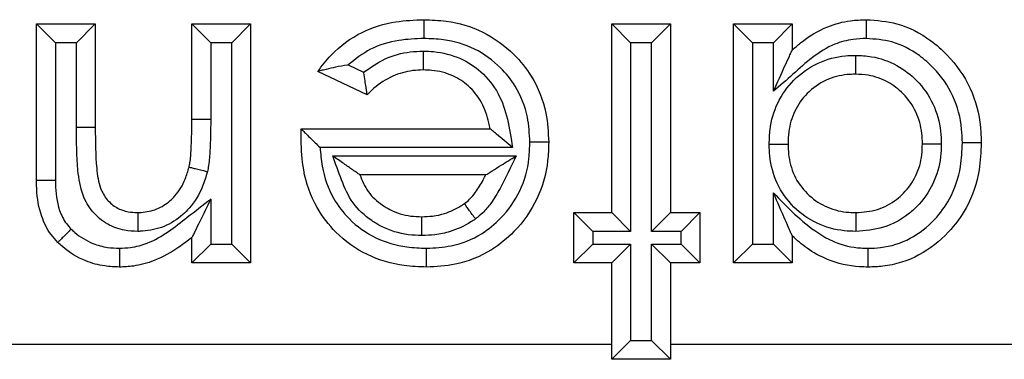
# Model space of a CAD drawing. Units: inches. Extents: x 0.5 to 8, y 0.3 to 10.7.
# Drawn here: x 2.6 to 2.7, y 5.2 to 5.2 of the extents above; entities that cross this region are included whole.
import ezdxf

# ---------------------------------------------------------------- set-up
doc = ezdxf.new("R2010")
doc.units = ezdxf.units.IN
doc.header["$MEASUREMENT"] = 0

msp = doc.modelspace()

# ---------------------------------------------------------------- linework, layer by layer
at = {"color": 7, "linetype": 'Continuous', "lineweight": 25}
for p, q in [((2.604253, 5.205851), (2.604253, 5.21417)), ((2.605253, 5.21317), (2.604253, 5.21417)), ((2.604253, 5.21417), (2.607369, 5.21417)), ((2.606369, 5.21317), (2.607369, 5.21417)), ((2.607369, 5.21417), (2.607369, 5.208661)), ((2.612488, 5.20912), (2.612488, 5.21417)), ((2.612488, 5.21417), (2.613488, 5.21317)), ((2.612488, 5.21417), (2.615604, 5.21417)), ((2.615604, 5.21417), (2.614604, 5.21317)), ((2.615604, 5.21417), (2.615604, 5.201483)), ((2.634746, 5.21417), (2.637862, 5.21417)), ((2.635746, 5.21317), (2.634746, 5.21417)), ((2.634746, 5.204154), (2.634746, 5.21417)), ((2.637862, 5.21417), (2.636862, 5.21317)), ((2.637862, 5.21417), (2.637862, 5.204154)), ((2.642201, 5.21317), (2.641201, 5.21417)), ((2.641201, 5.21417), (2.644317, 5.21417)), ((2.641201, 5.201483), (2.641201, 5.21417)), ((2.643317, 5.21317), (2.644317, 5.21417)), ((2.644317, 5.21417), (2.644317, 5.212786)), ((2.605253, 5.21317), (2.605253, 5.20586)), ((2.606369, 5.21317), (2.605253, 5.21317)), ((2.606369, 5.208661), (2.606369, 5.21317)), ((2.613488, 5.21317), (2.613488, 5.209115)), ((2.614604, 5.21317), (2.613488, 5.21317)), ((2.614604, 5.202483), (2.614604, 5.21317)), ((2.635746, 5.21317), (2.635746, 5.203154)), ((2.636862, 5.21317), (2.635746, 5.21317)), ((2.636862, 5.203154), (2.636862, 5.21317)), ((2.643317, 5.21317), (2.642201, 5.21317)), ((2.642201, 5.21317), (2.642201, 5.202483)), ((2.643317, 5.210592), (2.643317, 5.21317)), ((2.621774, 5.210403), (2.619166, 5.211645)), ((2.62077, 5.211989), (2.621591, 5.211598)), ((2.612488, 5.20912), (2.613488, 5.209115)), ((2.607369, 5.208661), (2.606369, 5.208661)), ((2.618285, 5.208584), (2.618286, 5.208605)), ((2.618286, 5.208605), (2.628291, 5.208605)), ((2.629483, 5.207605), (2.619286, 5.207605)), ((2.619957, 5.207157), (2.629673, 5.207157)), ((2.628069, 5.206157), (2.621391, 5.206157)), ((2.613488, 5.204871), (2.613488, 5.202483)), ((2.643317, 5.202483), (2.643317, 5.205201)), ((2.633743, 5.203154), (2.632743, 5.204154)), ((2.632743, 5.204154), (2.634746, 5.204154)), ((2.632743, 5.201483), (2.632743, 5.204154)), ((2.635746, 5.203154), (2.634746, 5.204154)), ((2.637862, 5.204154), (2.636862, 5.203154)), ((2.637862, 5.204154), (2.63942, 5.204154)), ((2.63942, 5.204154), (2.63842, 5.203154)), ((2.63942, 5.204154), (2.63942, 5.201483)), ((2.612488, 5.201483), (2.612488, 5.202825)), ((2.633743, 5.203154), (2.633743, 5.202483)), ((2.635746, 5.203154), (2.633743, 5.203154)), ((2.63842, 5.203154), (2.636862, 5.203154)), ((2.63842, 5.202483), (2.63842, 5.203154)), ((2.644317, 5.202912), (2.644317, 5.201483)), ((2.613488, 5.202483), (2.612488, 5.201483)), ((2.613488, 5.202483), (2.614604, 5.202483)), ((2.615604, 5.201483), (2.614604, 5.202483)), ((2.633743, 5.202483), (2.632743, 5.201483)), ((2.633743, 5.202483), (2.635746, 5.202483)), ((2.635746, 5.202483), (2.634746, 5.201483)), ((2.635746, 5.202483), (2.635746, 5.197364)), ((2.636862, 5.202483), (2.63842, 5.202483)), ((2.636862, 5.197364), (2.636862, 5.202483)), ((2.637862, 5.201483), (2.636862, 5.202483)), ((2.63942, 5.201483), (2.63842, 5.202483)), ((2.642201, 5.202483), (2.641201, 5.201483)), ((2.642201, 5.202483), (2.643317, 5.202483)), ((2.644317, 5.201483), (2.643317, 5.202483)), ((2.615604, 5.201483), (2.612488, 5.201483)), ((2.634746, 5.201483), (2.632743, 5.201483)), ((2.634746, 5.196364), (2.634746, 5.201483)), ((2.63942, 5.201483), (2.637862, 5.201483)), ((2.637862, 5.201483), (2.637862, 5.196364)), ((2.644317, 5.201483), (2.641201, 5.201483)), ((2.600914, 5.197162), (2.634746, 5.197162)), ((2.635746, 5.197364), (2.634746, 5.196364)), ((2.635746, 5.197364), (2.636862, 5.197364)), ((2.637862, 5.196364), (2.636862, 5.197364)), ((2.637862, 5.197162), (2.65994, 5.197162)), ((2.637862, 5.196364), (2.634746, 5.196364))]:
    msp.add_line(p, q, dxfattribs=at)
for points, knots in [([(2.619166, 5.211645), (2.61939, 5.211939), (2.620031, 5.212778), (2.621418, 5.213787), (2.623168, 5.214329), (2.624289, 5.214373), (2.624789, 5.214392)], [0, 0, 0, 0, 0.170159, 0.485128, 0.769976, 1, 1, 1, 1]), ([(2.624789, 5.214392), (2.624789, 5.214381), (2.624789, 5.214359), (2.624788, 5.214187), (2.624787, 5.213933), (2.624786, 5.213691), (2.624786, 5.213508), (2.624785, 5.213435), (2.624785, 5.213392)], [0, 0, 0, 0, 0.214612, 0.429224, 0.643848, 0.858501, 0.919149, 1, 1, 1, 1]), ([(2.624789, 5.214392), (2.625186, 5.214378), (2.626256, 5.21434), (2.627967, 5.213829), (2.629484, 5.212728), (2.630659, 5.211255), (2.631315, 5.209629), (2.63138, 5.20841), (2.631407, 5.207896)], [0, 0, 0, 0, 0.114942, 0.309474, 0.506287, 0.647679, 0.851468, 1, 1, 1, 1]), ([(2.644317, 5.212786), (2.644462, 5.212913), (2.645029, 5.213407), (2.646039, 5.214025), (2.647266, 5.214355), (2.647963, 5.214382), (2.648247, 5.214392)], [0, 0, 0, 0, 0.133414, 0.519461, 0.804074, 1, 1, 1, 1]), ([(2.648249, 5.213392), (2.648249, 5.213427), (2.648249, 5.2135), (2.648248, 5.213684), (2.648248, 5.213933), (2.648247, 5.214187), (2.648247, 5.214359), (2.648247, 5.214381), (2.648247, 5.214392)], [0, 0, 0, 0, 0.06589, 0.141619, 0.356275, 0.570869, 0.785434, 1, 1, 1, 1]), ([(2.648247, 5.214392), (2.648794, 5.214351), (2.650006, 5.214261), (2.651466, 5.213495), (2.652793, 5.212326), (2.653852, 5.210804), (2.654298, 5.20912), (2.654325, 5.20813), (2.654333, 5.207851)], [0, 0, 0, 0, 0.165087, 0.36523, 0.483937, 0.70022, 0.915495, 1, 1, 1, 1]), ([(2.624785, 5.213392), (2.624341, 5.213374), (2.623376, 5.213336), (2.621947, 5.212923), (2.621152, 5.212292), (2.62077, 5.211989)], [0, 0, 0, 0, 0.306132, 0.66596, 1, 1, 1, 1]), ([(2.630407, 5.207896), (2.630384, 5.20834), (2.630331, 5.209376), (2.629778, 5.210755), (2.628789, 5.21199), (2.627512, 5.21292), (2.626054, 5.213349), (2.625135, 5.21338), (2.624785, 5.213392)], [0, 0, 0, 0, 0.150962, 0.352503, 0.492776, 0.686829, 0.880832, 1, 1, 1, 1]), ([(2.648249, 5.213392), (2.648011, 5.213383), (2.647441, 5.213362), (2.646431, 5.213095), (2.645364, 5.212417), (2.644357, 5.211485), (2.643665, 5.210891), (2.643317, 5.210592)], [0, 0, 0, 0, 0.122198, 0.293389, 0.530558, 0.763976, 1, 1, 1, 1]), ([(2.653333, 5.207851), (2.653326, 5.208097), (2.653304, 5.208945), (2.652927, 5.210379), (2.652028, 5.211665), (2.650918, 5.212645), (2.649704, 5.213285), (2.648703, 5.213359), (2.648249, 5.213392)], [0, 0, 0, 0, 0.088401, 0.305094, 0.521702, 0.641532, 0.837423, 1, 1, 1, 1]), ([(2.621591, 5.211598), (2.62196, 5.211857), (2.622709, 5.212381), (2.623835, 5.212686), (2.624524, 5.212713), (2.624753, 5.212722)], [0, 0, 0, 0, 0.394023, 0.798464, 1, 1, 1, 1]), ([(2.624753, 5.212722), (2.624753, 5.212688), (2.624753, 5.212614), (2.624753, 5.21243), (2.624754, 5.212181), (2.624754, 5.211927), (2.624754, 5.211755), (2.624754, 5.211733), (2.624754, 5.211722)], [0, 0, 0, 0, 0.065303, 0.141628, 0.356284, 0.570877, 0.785438, 1, 1, 1, 1]), ([(2.624753, 5.212722), (2.624937, 5.212717), (2.62561, 5.212697), (2.626704, 5.212419), (2.627902, 5.211637), (2.628794, 5.210515), (2.629263, 5.20909), (2.629408, 5.208111), (2.629483, 5.207605)], [0, 0, 0, 0, 0.071332, 0.260159, 0.426993, 0.617323, 0.80219, 1, 1, 1, 1]), ([(2.643317, 5.210592), (2.643321, 5.2106), (2.643527, 5.211053), (2.643824, 5.211705), (2.644137, 5.212391), (2.644259, 5.212658), (2.644309, 5.212769), (2.644314, 5.21278), (2.644317, 5.212786)], [0, 0, 0, 0, 0.0094716, 0.5357577, 0.7648719, 0.8767498, 0.9450807, 1, 1, 1, 1]), ([(2.643094, 5.207792), (2.643103, 5.20805), (2.64313, 5.208793), (2.643475, 5.21001), (2.644364, 5.211261), (2.645629, 5.21216), (2.646818, 5.212473), (2.647493, 5.212494), (2.647672, 5.212499)], [0, 0, 0, 0, 0.105859, 0.30413, 0.507705, 0.723144, 0.926727, 1, 1, 1, 1]), ([(2.647672, 5.212499), (2.647672, 5.212468), (2.647672, 5.212394), (2.647672, 5.21221), (2.647673, 5.211958), (2.647673, 5.211704), (2.647673, 5.211532), (2.647673, 5.21151), (2.647673, 5.211499)], [0, 0, 0, 0, 0.060329, 0.1417057, 0.3563668, 0.5709389, 0.7854687, 1, 1, 1, 1]), ([(2.647672, 5.212499), (2.647954, 5.212485), (2.648713, 5.212448), (2.649867, 5.212038), (2.651002, 5.211161), (2.651849, 5.20996), (2.652185, 5.20875), (2.65221, 5.208025), (2.652217, 5.207802)], [0, 0, 0, 0, 0.11623, 0.312639, 0.493095, 0.700746, 0.90806, 1, 1, 1, 1]), ([(2.62077, 5.211989), (2.620762, 5.211988), (2.620539, 5.211952), (2.620133, 5.211877), (2.619645, 5.211767), (2.619351, 5.211692), (2.619194, 5.211652), (2.619175, 5.211647), (2.619166, 5.211645)], [0, 0, 0, 0, 0.011266, 0.321801, 0.586391, 0.762009, 0.880643, 1, 1, 1, 1]), ([(2.624754, 5.211722), (2.624568, 5.211715), (2.624016, 5.211695), (2.623092, 5.21143), (2.622294, 5.210923), (2.621894, 5.210524), (2.621774, 5.210403)], [0, 0, 0, 0, 0.166538, 0.494335, 0.84774, 1, 1, 1, 1]), ([(2.628291, 5.208605), (2.628273, 5.208708), (2.62819, 5.209186), (2.627902, 5.210015), (2.627215, 5.210887), (2.626292, 5.211489), (2.625439, 5.211702), (2.624906, 5.211717), (2.624754, 5.211722)], [0, 0, 0, 0, 0.060189, 0.281939, 0.50073, 0.691037, 0.911724, 1, 1, 1, 1]), ([(2.621591, 5.211598), (2.621592, 5.21159), (2.621611, 5.211435), (2.621648, 5.211157), (2.621702, 5.210822), (2.621742, 5.210588), (2.621769, 5.210434), (2.621772, 5.210414), (2.621774, 5.210403)], [0, 0, 0, 0, 0.01393, 0.271971, 0.484078, 0.663638, 0.83158, 1, 1, 1, 1]), ([(2.647673, 5.211499), (2.647525, 5.211494), (2.64699, 5.211478), (2.646058, 5.211235), (2.645083, 5.210536), (2.644391, 5.209567), (2.644123, 5.208604), (2.644102, 5.208007), (2.644094, 5.207792)], [0, 0, 0, 0, 0.077113, 0.278807, 0.490087, 0.689145, 0.887589, 1, 1, 1, 1]), ([(2.651217, 5.207802), (2.651211, 5.207988), (2.651192, 5.208569), (2.650928, 5.209525), (2.650265, 5.21046), (2.649389, 5.211142), (2.648488, 5.21146), (2.647898, 5.211488), (2.647673, 5.211499)], [0, 0, 0, 0, 0.097617, 0.30557, 0.509857, 0.689903, 0.882006, 1, 1, 1, 1]), ([(2.612342, 5.206567), (2.612342, 5.206568), (2.612358, 5.206641), (2.61242, 5.206956), (2.612455, 5.207539), (2.612484, 5.208316), (2.612487, 5.20885), (2.612488, 5.20912)], [0, 0, 0, 0, 0.0003075, 0.0884893, 0.3746385, 0.6836048, 1, 1, 1, 1]), ([(2.613488, 5.209115), (2.613487, 5.20884), (2.613484, 5.208291), (2.613453, 5.207469), (2.613413, 5.206809), (2.613335, 5.206432), (2.613313, 5.206325)], [0, 0, 0, 0, 0.294053, 0.588147, 0.882427, 1, 1, 1, 1]), ([(2.609628, 5.203153), (2.609391, 5.203165), (2.608836, 5.203193), (2.607975, 5.203504), (2.60719, 5.204158), (2.606615, 5.20516), (2.60638, 5.206706), (2.606373, 5.207907), (2.606369, 5.208661)], [0, 0, 0, 0, 0.097134, 0.226995, 0.367319, 0.507088, 0.690469, 1, 1, 1, 1]), ([(2.607369, 5.208661), (2.607375, 5.20794), (2.607383, 5.206862), (2.607558, 5.205543), (2.607966, 5.20482), (2.608488, 5.204384), (2.609069, 5.204181), (2.60945, 5.204162), (2.609619, 5.204154)], [0, 0, 0, 0, 0.377355, 0.5641071, 0.6855638, 0.8012102, 0.9120288, 1, 1, 1, 1]), ([(2.618275, 5.208018), (2.618275, 5.208018), (2.618275, 5.20802), (2.618275, 5.208033), (2.618276, 5.20808), (2.61828, 5.208266), (2.618283, 5.208446), (2.618285, 5.208584)], [0, 0, 0, 0, 0.0236157, 0.0539194, 0.1109644, 0.3169276, 1, 1, 1, 1]), ([(2.618285, 5.208584), (2.618287, 5.208583), (2.618308, 5.208562), (2.618384, 5.208487), (2.618563, 5.208312), (2.61886, 5.208021), (2.619116, 5.207769), (2.619281, 5.207611), (2.619286, 5.207605)], [0, 0, 0, 0, 0.01434, 0.175131, 0.377007, 0.599447, 0.986594, 1, 1, 1, 1]), ([(2.629483, 5.207605), (2.629477, 5.20761), (2.629329, 5.207734), (2.629037, 5.207979), (2.628675, 5.208283), (2.628439, 5.208482), (2.628314, 5.208586), (2.628299, 5.208599), (2.628291, 5.208605)], [0, 0, 0, 0, 0.0114124, 0.2849406, 0.5656636, 0.7512196, 0.8752309, 1, 1, 1, 1]), ([(2.624932, 5.20126), (2.624533, 5.201274), (2.62346, 5.201312), (2.62174, 5.201821), (2.62016, 5.202953), (2.618971, 5.204512), (2.618356, 5.206239), (2.618299, 5.207483), (2.618275, 5.208018)], [0, 0, 0, 0, 0.112236, 0.302507, 0.49543, 0.649874, 0.849452, 1, 1, 1, 1]), ([(2.619286, 5.207605), (2.619313, 5.207272), (2.619389, 5.20634), (2.619863, 5.204995), (2.620864, 5.203685), (2.622193, 5.202732), (2.623658, 5.202304), (2.624582, 5.202272), (2.624932, 5.202261)], [0, 0, 0, 0, 0.115596, 0.323506, 0.482057, 0.680468, 0.878746, 1, 1, 1, 1]), ([(2.631407, 5.207896), (2.631397, 5.207565), (2.631365, 5.206536), (2.630885, 5.204828), (2.629758, 5.203231), (2.628266, 5.202012), (2.626638, 5.201352), (2.625438, 5.201288), (2.624932, 5.20126)], [0, 0, 0, 0, 0.0960942, 0.2984813, 0.5038885, 0.6527361, 0.8532512, 1, 1, 1, 1]), ([(2.624932, 5.202261), (2.62537, 5.202283), (2.626385, 5.202336), (2.627762, 5.202892), (2.629011, 5.203917), (2.629966, 5.205264), (2.630372, 5.206721), (2.630398, 5.207605), (2.630407, 5.207896)], [0, 0, 0, 0, 0.149281, 0.346388, 0.494177, 0.697564, 0.900749, 1, 1, 1, 1]), ([(2.631407, 5.207896), (2.631396, 5.207896), (2.631374, 5.207896), (2.631202, 5.207896), (2.630948, 5.207896), (2.630701, 5.207896), (2.630518, 5.207896), (2.630444, 5.207896), (2.630407, 5.207896)], [0, 0, 0, 0, 0.214586, 0.429171, 0.643778, 0.858432, 0.929159, 1, 1, 1, 1]), ([(2.643094, 5.207792), (2.643126, 5.207792), (2.6432, 5.207792), (2.643383, 5.207792), (2.643635, 5.207792), (2.643889, 5.207792), (2.644061, 5.207792), (2.644083, 5.207792), (2.644094, 5.207792)], [0, 0, 0, 0, 0.0610213, 0.1416929, 0.3563533, 0.5709287, 0.7854636, 1, 1, 1, 1]), ([(2.647687, 5.203153), (2.647482, 5.20316), (2.646778, 5.203184), (2.645593, 5.20351), (2.644337, 5.204398), (2.643442, 5.205656), (2.643124, 5.206868), (2.643101, 5.20758), (2.643094, 5.207792)], [0, 0, 0, 0, 0.084575, 0.289922, 0.49517, 0.706697, 0.91264, 1, 1, 1, 1]), ([(2.644094, 5.207792), (2.6441, 5.207615), (2.644118, 5.207046), (2.644364, 5.206092), (2.645061, 5.205118), (2.646031, 5.204429), (2.646962, 5.204178), (2.647518, 5.204159), (2.647687, 5.204154)], [0, 0, 0, 0, 0.0928728, 0.2986185, 0.5055772, 0.7082424, 0.9112071, 1, 1, 1, 1]), ([(2.647687, 5.204154), (2.648076, 5.204182), (2.64885, 5.204239), (2.649693, 5.2047), (2.650384, 5.205315), (2.650931, 5.206089), (2.65119, 5.207032), (2.65121, 5.207609), (2.651217, 5.207802)], [0, 0, 0, 0, 0.204684, 0.407063, 0.492403, 0.694486, 0.898081, 1, 1, 1, 1]), ([(2.652217, 5.207802), (2.652209, 5.20757), (2.652183, 5.206845), (2.651848, 5.205648), (2.651148, 5.204655), (2.650255, 5.203861), (2.649176, 5.203269), (2.648181, 5.203192), (2.647687, 5.203153)], [0, 0, 0, 0, 0.09615, 0.300588, 0.50548, 0.589628, 0.796249, 1, 1, 1, 1]), ([(2.648339, 5.202261), (2.648559, 5.202267), (2.649328, 5.20229), (2.650617, 5.202701), (2.65184, 5.203677), (2.652795, 5.204976), (2.653273, 5.206406), (2.653315, 5.207432), (2.653333, 5.207851)], [0, 0, 0, 0, 0.079283, 0.275954, 0.471754, 0.631901, 0.849693, 1, 1, 1, 1]), ([(2.654333, 5.207851), (2.654313, 5.207374), (2.654262, 5.206183), (2.653696, 5.204511), (2.652562, 5.202964), (2.651082, 5.201793), (2.64953, 5.201298), (2.648601, 5.201269), (2.648341, 5.20126)], [0, 0, 0, 0, 0.143951, 0.360118, 0.521089, 0.719202, 0.921171, 1, 1, 1, 1]), ([(2.651217, 5.207802), (2.651228, 5.207802), (2.65125, 5.207802), (2.651422, 5.207802), (2.651676, 5.207802), (2.651928, 5.207802), (2.652112, 5.207802), (2.652186, 5.207802), (2.652217, 5.207802)], [0, 0, 0, 0, 0.2145272, 0.4290528, 0.6436223, 0.858284, 0.9402007, 1, 1, 1, 1]), ([(2.654333, 5.207851), (2.654322, 5.207851), (2.6543, 5.207851), (2.654127, 5.207851), (2.653874, 5.207851), (2.653625, 5.207851), (2.653442, 5.207851), (2.653368, 5.207851), (2.653333, 5.207851)], [0, 0, 0, 0, 0.2145741, 0.4291473, 0.643747, 0.8584023, 0.9322298, 1, 1, 1, 1]), ([(2.624682, 5.202931), (2.624441, 5.20294), (2.623705, 5.202969), (2.622786, 5.203256), (2.6218, 5.20385), (2.620952, 5.204619), (2.62041, 5.205888), (2.620107, 5.206737), (2.619957, 5.207157)], [0, 0, 0, 0, 0.104708, 0.320804, 0.408055, 0.60634, 0.805324, 1, 1, 1, 1]), ([(2.621391, 5.206157), (2.621383, 5.206163), (2.621367, 5.206174), (2.621233, 5.206267), (2.620966, 5.206453), (2.620526, 5.20676), (2.620158, 5.207017), (2.619963, 5.207153), (2.619957, 5.207157)], [0, 0, 0, 0, 0.108579, 0.216283, 0.387688, 0.67435, 0.989203, 1, 1, 1, 1]), ([(2.629673, 5.207157), (2.629403, 5.206577), (2.629002, 5.205712), (2.628405, 5.204703), (2.627957, 5.204161), (2.627655, 5.20392), (2.627524, 5.203815)], [0, 0, 0, 0, 0.478114, 0.711909, 0.874498, 1, 1, 1, 1]), ([(2.628069, 5.206157), (2.628075, 5.206161), (2.628088, 5.206169), (2.628206, 5.206243), (2.628466, 5.206405), (2.628963, 5.206715), (2.629403, 5.206989), (2.629666, 5.207153), (2.629673, 5.207157)], [0, 0, 0, 0, 0.081615, 0.181224, 0.332105, 0.598332, 0.989558, 1, 1, 1, 1]), ([(2.609619, 5.204154), (2.609681, 5.204157), (2.610024, 5.204173), (2.610649, 5.204293), (2.611233, 5.204672), (2.611761, 5.205201), (2.612123, 5.205805), (2.612281, 5.206354), (2.612342, 5.206567)], [0, 0, 0, 0, 0.047139, 0.261822, 0.476153, 0.565177, 0.830862, 1, 1, 1, 1]), ([(2.612342, 5.206567), (2.612353, 5.206565), (2.612374, 5.206559), (2.612542, 5.206518), (2.612788, 5.206456), (2.613031, 5.206395), (2.613209, 5.206351), (2.613281, 5.206333), (2.613313, 5.206325)], [0, 0, 0, 0, 0.214548, 0.429095, 0.643678, 0.858337, 0.9372, 1, 1, 1, 1]), ([(2.613313, 5.206325), (2.613237, 5.206063), (2.613034, 5.205364), (2.61256, 5.204585), (2.611849, 5.203873), (2.61104, 5.203353), (2.610179, 5.203179), (2.609709, 5.203157), (2.609628, 5.203153)], [0, 0, 0, 0, 0.155344, 0.416298, 0.507817, 0.730515, 0.953737, 1, 1, 1, 1]), ([(2.621391, 5.206157), (2.621519, 5.205849), (2.621783, 5.205215), (2.622424, 5.204643), (2.623183, 5.204184), (2.623904, 5.20396), (2.624483, 5.203939), (2.624678, 5.203931)], [0, 0, 0, 0, 0.233882, 0.480584, 0.58951, 0.862434, 1, 1, 1, 1]), ([(2.626938, 5.204627), (2.627033, 5.204703), (2.627254, 5.204879), (2.627596, 5.205303), (2.627868, 5.205746), (2.628025, 5.206068), (2.628069, 5.206157)], [0, 0, 0, 0, 0.189371, 0.439442, 0.845963, 1, 1, 1, 1]), ([(2.605253, 5.20586), (2.605196, 5.20586), (2.605123, 5.205859), (2.60494, 5.205857), (2.604712, 5.205855), (2.604458, 5.205853), (2.604286, 5.205851), (2.604264, 5.205851), (2.604253, 5.205851)], [0, 0, 0, 0, 0.107979, 0.141388, 0.35605, 0.570702, 0.785351, 1, 1, 1, 1]), ([(2.605383, 5.202568), (2.60526, 5.202703), (2.604893, 5.203104), (2.604434, 5.204054), (2.604277, 5.204992), (2.604257, 5.205635), (2.604254, 5.205787), (2.604253, 5.205851)], [0, 0, 0, 0, 0.153626, 0.457423, 0.871961, 0.945851, 1, 1, 1, 1]), ([(2.605253, 5.20586), (2.605254, 5.205801), (2.605263, 5.205265), (2.605356, 5.204459), (2.605737, 5.20366), (2.606001, 5.203373), (2.606088, 5.203278)], [0, 0, 0, 0, 0.063898, 0.579567, 0.86183, 1, 1, 1, 1]), ([(2.608649, 5.202261), (2.608845, 5.202269), (2.609348, 5.202291), (2.610254, 5.202533), (2.611257, 5.203118), (2.612326, 5.203972), (2.613073, 5.20455), (2.613488, 5.204871)], [0, 0, 0, 0, 0.1046634, 0.2686223, 0.4954249, 0.7193205, 1, 1, 1, 1]), ([(2.613488, 5.204871), (2.613484, 5.204864), (2.613288, 5.204461), (2.612995, 5.203862), (2.612683, 5.203223), (2.612552, 5.202955), (2.612497, 5.202843), (2.612491, 5.202831), (2.612488, 5.202825)], [0, 0, 0, 0, 0.009686, 0.50506, 0.744398, 0.864937, 0.939723, 1, 1, 1, 1]), ([(2.644317, 5.202912), (2.644315, 5.202917), (2.64431, 5.202929), (2.644262, 5.203038), (2.644146, 5.203304), (2.643833, 5.204021), (2.643532, 5.204708), (2.64332, 5.205193), (2.643317, 5.205201)], [0, 0, 0, 0, 0.051799, 0.1163315, 0.2229697, 0.4453942, 0.9906606, 1, 1, 1, 1]), ([(2.643317, 5.205201), (2.644054, 5.204437), (2.64503, 5.203427), (2.646661, 5.202489), (2.647604, 5.202275), (2.648209, 5.202263), (2.648339, 5.202261)], [0, 0, 0, 0, 0.527257, 0.697483, 0.93497, 1, 1, 1, 1]), ([(2.624678, 5.203931), (2.62487, 5.203939), (2.625278, 5.203956), (2.625993, 5.204105), (2.626547, 5.204372), (2.626875, 5.204586), (2.626938, 5.204627)], [0, 0, 0, 0, 0.24006, 0.510719, 0.906013, 1, 1, 1, 1]), ([(2.627524, 5.203815), (2.62751, 5.203834), (2.627466, 5.203894), (2.627358, 5.204044), (2.627207, 5.204254), (2.627059, 5.20446), (2.626958, 5.2046), (2.626945, 5.204618), (2.626938, 5.204627)], [0, 0, 0, 0, 0.045918, 0.142278, 0.356969, 0.571395, 0.785695, 1, 1, 1, 1]), ([(2.609619, 5.204154), (2.609619, 5.204143), (2.609619, 5.204121), (2.609621, 5.203948), (2.609623, 5.203695), (2.609625, 5.203438), (2.609627, 5.203254), (2.609628, 5.203179), (2.609628, 5.203153)], [0, 0, 0, 0, 0.214417, 0.42883, 0.643329, 0.858005, 0.949296, 1, 1, 1, 1]), ([(2.624682, 5.202931), (2.624682, 5.202958), (2.624681, 5.203032), (2.624681, 5.203217), (2.62468, 5.203472), (2.624679, 5.203726), (2.624678, 5.203898), (2.624678, 5.20392), (2.624678, 5.203931)], [0, 0, 0, 0, 0.053238, 0.141892, 0.356563, 0.571088, 0.785543, 1, 1, 1, 1]), ([(2.627524, 5.203815), (2.627443, 5.203762), (2.627024, 5.203488), (2.626314, 5.203149), (2.625418, 5.202962), (2.624912, 5.20294), (2.624682, 5.202931)], [0, 0, 0, 0, 0.096424, 0.496948, 0.771229, 1, 1, 1, 1]), ([(2.647687, 5.204154), (2.647687, 5.204143), (2.647687, 5.204121), (2.647687, 5.203948), (2.647687, 5.203695), (2.647687, 5.203442), (2.647687, 5.203258), (2.647687, 5.203184), (2.647687, 5.203153)], [0, 0, 0, 0, 0.214525, 0.4290485, 0.6436165, 0.8582785, 0.940473, 1, 1, 1, 1]), ([(2.606088, 5.203278), (2.606068, 5.203258), (2.606015, 5.203205), (2.605886, 5.203074), (2.605706, 5.202894), (2.605528, 5.202714), (2.605406, 5.202591), (2.605391, 5.202576), (2.605383, 5.202568)], [0, 0, 0, 0, 0.055329, 0.141817, 0.356483, 0.571026, 0.785512, 1, 1, 1, 1]), ([(2.606088, 5.203278), (2.606152, 5.203218), (2.606491, 5.202903), (2.607128, 5.202513), (2.607961, 5.202289), (2.60844, 5.202269), (2.608649, 5.202261)], [0, 0, 0, 0, 0.093406, 0.491664, 0.77787, 1, 1, 1, 1]), ([(2.612488, 5.202825), (2.612262, 5.202652), (2.61164, 5.202175), (2.61062, 5.201595), (2.609521, 5.201299), (2.608896, 5.201271), (2.608649, 5.20126)], [0, 0, 0, 0, 0.2020117, 0.5565211, 0.8248958, 1, 1, 1, 1]), ([(2.648341, 5.20126), (2.648189, 5.201263), (2.647454, 5.201278), (2.646315, 5.201546), (2.645132, 5.202188), (2.64457, 5.202687), (2.644317, 5.202912)], [0, 0, 0, 0, 0.102412, 0.494983, 0.772327, 1, 1, 1, 1]), ([(2.608649, 5.20126), (2.608387, 5.201272), (2.607782, 5.201298), (2.606718, 5.201587), (2.6059, 5.202088), (2.605464, 5.202493), (2.605383, 5.202568)], [0, 0, 0, 0, 0.217369, 0.503819, 0.908475, 1, 1, 1, 1]), ([(2.608649, 5.202261), (2.608649, 5.202225), (2.608649, 5.202152), (2.608649, 5.201968), (2.608649, 5.20172), (2.608649, 5.201466), (2.608649, 5.201293), (2.608649, 5.201271), (2.608649, 5.20126)], [0, 0, 0, 0, 0.067412, 0.141601, 0.356256, 0.570855, 0.785427, 1, 1, 1, 1]), ([(2.624932, 5.20126), (2.624932, 5.201271), (2.624932, 5.201293), (2.624932, 5.201466), (2.624932, 5.20172), (2.624932, 5.201965), (2.624932, 5.202149), (2.624932, 5.202222), (2.624932, 5.202261)], [0, 0, 0, 0, 0.214593, 0.429186, 0.643798, 0.858451, 0.926901, 1, 1, 1, 1]), ([(2.648341, 5.20126), (2.648341, 5.201271), (2.648341, 5.201293), (2.64834, 5.201466), (2.64834, 5.20172), (2.648339, 5.201967), (2.648339, 5.202151), (2.648339, 5.202224), (2.648339, 5.202261)], [0, 0, 0, 0, 0.21458, 0.42916, 0.643763, 0.858418, 0.930764, 1, 1, 1, 1])]:
    msp.add_open_spline(points, degree=3, knots=knots, dxfattribs=at)

doc.saveas('drawing.dxf')
